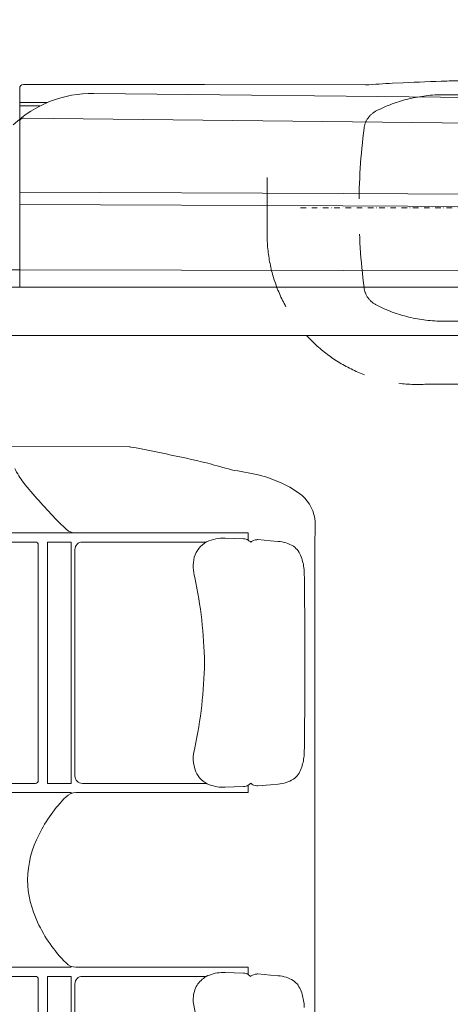
# Model space of a CAD drawing. Units: millimetres. Extents: x 0 to 17320, y 0 to 12230.
# Drawn here: x 6584 to 7048, y 4280 to 5341 of the extents above; entities that cross this region are included whole.
import ezdxf

# ---------------------------------------------------------------- set-up
doc = ezdxf.new("R2010")
doc.units = ezdxf.units.MM
doc.header["$LTSCALE"] = 12
for name, pattern in [('AUSGEZOGEN', [0]), ('STRICHPUNKT', [1, 0.5, -0.25, 0, -0.25]), ('VERDECKT', [9.525, 6.35, -3.175])]:
    doc.linetypes.add(name, pattern=pattern)
for name, color, linetype in [('100', 7, 'AUSGEZOGEN'), ('101', 7, 'AUSGEZOGEN'), ('102', 7, 'Continuous'), ('132', 7, 'Continuous')]:
    doc.layers.add(name, color=color, linetype=linetype)
doc.styles.get("Standard").update_dxf_attribs({"font": 'romans.shx', "height": 85})
doc.dimstyles.new('ISO-25', dxfattribs={"dimtxt": 2.5, "dimasz": 2.5, "dimexe": 1.25, "dimexo": 0.625, "dimtad": 1, "dimtxsty": 'Standard', "dimcen": 2.5, "dimadec": 0, "dimazin": 0, "dimtfac": 1, "dimtmove": 0, "dimatfit": 3, "dimfxl": 1, "dimarcsym": 0})

# ---------------------------------------------------------------- blocks, each defined once
blk = doc.blocks.new('T31_IT3-IT4-XA4-IT5_IR4')
at = {"layer": '100', "linetype": 'Continuous', "lineweight": 18}
for p, q in [((2823.999999, 772.703255), (2823.999999, 987.010889)), ((2827.999944, 991.010889), (3022.929804, 991.013595)), ((3022.929804, 991.013595), (3196.617559, 990.50541)), ((3225.750469, 992.329917), (3237.049567, 992.908505)), ((2903.703781, 981.452221), (4206.878404, 966.749909)), ((2823.999999, 971.680576), (2853.992387, 971.693027)), ((2823.999999, 968.056837), (2845.838297, 967.901582)), ((2828.028015, 954.749806), (4268.816947, 938.826283)), ((2823.999999, 874.972572), (3172.77679, 873.565464)), ((3172.77679, 873.565464), (3499.551973, 871.867634)), ((2823.999999, 861.649302), (3172.062898, 860.174233)), ((3172.062898, 860.174233), (3498.132065, 858.452045)), ((2372.313766, 791.080745), (2823.999999, 791.228598)), ((2823.999999, 791.227263), (3172.320482, 790.77007)), ((3172.320482, 790.77007), (3498.639958, 789.854318)), ((2574, 772.702229), (2824, 772.703255)), ((2824, 772.703255), (3218.899973, 772.702229)), ((3218.899973, 772.702229), (3609.799947, 772.702229)), ((2574, 720.735544), (2823.999999, 720.735022)), ((2823.999999, 720.735022), (3355.674283, 720.733914))]:
    blk.add_line(p, q, dxfattribs=at)
for centre, radius, start, end in [((2821.499999, 987.403098), 2.5, 0, 0.844657), ((2827.999999, 987.010889), 4, 90.000795, 180), ((3260.257219, 207.838532), 785.249928, 92.518597, 94.648567), ((3372.42288, -1892.815679), 2888.897714, 91.754139, 92.685855), ((3297.207827, 695.575342), 299.444698, 88.586994, 92.529603), ((2902.292275, 857.152584), 124.307652, 89.349396, 133.325198), ((2827.997423, 950.752493), 3.99743, 89.380461, 180)]:
    blk.add_arc(centre, radius, start, end, dxfattribs=at)
blk = doc.blocks.new('T31_UC3')
at = {"layer": '100', "linetype": 'Continuous', "lineweight": 18}
for p, q in [((2493.93457, 602.002258), (2942.442139, 600.503235)), ((2440.663574, 507.998657), (3070.300293, 507.998688)), ((3141.960205, 470.63501), (3141.983643, 501.373657)), ((2718.000488, 497.998718), (2841.005859, 497.998718)), ((2844.005859, 240.998703), (2844.005859, 494.998718)), ((2854.005859, 497.998718), (2879.504395, 497.998718)), ((2854.005859, 237.998703), (2854.005859, 497.998718)), ((2879.503662, 237.998703), (2879.503662, 497.998718)), ((2883.516357, 245.998764), (2883.516357, 489.998749)), ((2891.545654, 497.998749), (3024.951416, 497.998749)), ((3141.959961, -801.013977), (3141.959961, 470.498657)), ((3130.842041, 446.152802), (3131.110596, 408.28833)), ((3131.110596, 408.28833), (3131.221924, 367.990417)), ((3131.110596, 327.701996), (3131.221924, 367.990417)), ((3130.842041, 289.837524), (3131.110596, 327.701996)), ((2718.005859, 237.998703), (2841.005859, 237.998703)), ((2854.005859, 237.998703), (2879.503906, 237.998703)), ((2891.516357, 237.998764), (3025.262695, 237.998764)), ((2436.470947, 227.998703), (2879.269531, 227.998703)), ((2884.571289, 227.999786), (3070.300293, 227.998718)), ((2436.469727, 40.008148), (2879.27002, 39.995842)), ((2884.571289, 39.997673), (3070.300293, 39.99929)), ((2718.000488, 29.998703), (2841.005859, 29.998703)), ((2844.005859, -227.001297), (2844.005859, 26.998707)), ((2854.005859, -230.001297), (2854.005859, 29.998703)), ((2854.005859, 29.998703), (2879.503906, 29.998703)), ((2879.503662, -230.001297), (2879.503662, 29.998705)), ((2883.516357, -222.001236), (2883.516357, 21.998755)), ((2891.516357, 29.998755), (3024.98584, 29.998755))]:
    blk.add_line(p, q, dxfattribs=at)
at = {"layer": '100', "linetype": 'Continuous', "lineweight": 18, "ltscale": 0.095435}
blk.add_line((2873.640625, 512.193054), (2876.704834, 509.916382), dxfattribs=at)
at = {"layer": '100', "linetype": 'Continuous', "lineweight": 18, "ltscale": 0.128047}
blk.add_line((2876.708984, 509.914703), (2881.458984, 507.998688), dxfattribs=at)
at = {"layer": '100', "linetype": 'Continuous', "lineweight": 18, "ltscale": 0.241295}
for p, q in [((3045.508057, 502.140289), (3055.156494, 501.885376)), ((3045.508057, 233.850037), (3055.156494, 234.10495))]:
    blk.add_line(p, q, dxfattribs=at)
at = {"layer": '100', "linetype": 'Continuous', "lineweight": 18, "ltscale": 0.2497}
for p, q in [((3055.156494, 501.885376), (3065.13623, 501.479614)), ((3055.156494, 234.10495), (3065.13623, 234.510712)), ((3055.104248, 33.885368), (3065.083984, 33.479607))]:
    blk.add_line(p, q, dxfattribs=at)
at = {"layer": '100', "linetype": 'Continuous', "lineweight": 18, "ltscale": 0.200784}
blk.add_line((3070.300293, 499.967377), (3070.300293, 507.998749), dxfattribs=at)
at = {"layer": '100', "linetype": 'Continuous', "lineweight": 18, "ltscale": 0.050961}
for p, q in [((3075.791504, 499.811829), (3077.780518, 500.257996)), ((3075.791504, 236.178513), (3077.780518, 235.732315))]:
    blk.add_line(p, q, dxfattribs=at)
at = {"layer": '100', "linetype": 'Continuous', "lineweight": 18, "ltscale": 0.046569}
for p, q in [((3077.780518, 500.257996), (3079.616211, 500.574463)), ((3077.780518, 235.732315), (3079.616211, 235.415863)), ((3077.728516, 32.258003), (3079.564209, 32.574455))]:
    blk.add_line(p, q, dxfattribs=at)
at = {"layer": '100', "linetype": 'Continuous', "lineweight": 18, "ltscale": 0.343907}
for p, q in [((3080.64502, 500.655518), (3094.351318, 499.48407)), ((3080.64502, 235.334793), (3094.351318, 236.506271)), ((3080.592773, 32.655518), (3094.299072, 31.484053))]:
    blk.add_line(p, q, dxfattribs=at)
at = {"layer": '100', "linetype": 'Continuous', "lineweight": 18, "ltscale": 0.205086}
blk.add_line((3094.351318, 499.48407), (3102.518066, 498.709259), dxfattribs=at)
at = {"layer": '100', "linetype": 'Continuous', "lineweight": 18, "ltscale": 0.097567}
for p, q in [((3130.34082, 468.537231), (3130.512207, 464.638336)), ((3130.34082, 267.453094), (3130.512207, 271.35199)), ((3130.288818, 0.537223), (3130.459961, -3.361683))]:
    blk.add_line(p, q, dxfattribs=at)
at = {"layer": '100', "linetype": 'Continuous', "lineweight": 18, "ltscale": 0.164089}
blk.add_line((3130.512207, 464.638336), (3130.730225, 458.0784), dxfattribs=at)
at = {"layer": '100', "linetype": 'Continuous', "lineweight": 18, "ltscale": 0.298153}
blk.add_line((3130.730225, 458.0784), (3130.842041, 446.152802), dxfattribs=at)
at = {"layer": '100', "linetype": 'Continuous', "lineweight": 18, "ltscale": 0.298154}
blk.add_line((3130.730225, 277.911896), (3130.842041, 289.837524), dxfattribs=at)
at = {"layer": '100', "linetype": 'Continuous', "lineweight": 18, "ltscale": 0.164088}
blk.add_line((3130.512207, 271.35199), (3130.730225, 277.911896), dxfattribs=at)
at = {"layer": '100', "linetype": 'Continuous', "lineweight": 18, "ltscale": 0.200599}
blk.add_line((3070.300293, 227.998718), (3070.300293, 236.022659), dxfattribs=at)
at = {"layer": '100', "linetype": 'Continuous', "lineweight": 18, "ltscale": 0.20509}
blk.add_line((3094.351318, 236.506271), (3102.518311, 237.280518), dxfattribs=at)
at = {"layer": '100', "linetype": 'Continuous', "lineweight": 18, "ltscale": 0.02587}
blk.add_line((2879.121094, 226.97464), (2879.269531, 227.998734), dxfattribs=at)
at = {"layer": '100', "linetype": 'Continuous', "lineweight": 18, "ltscale": 0.241289}
blk.add_line((3045.456055, 34.140282), (3055.104248, 33.885368), dxfattribs=at)
at = {"layer": '100', "linetype": 'Continuous', "lineweight": 18, "ltscale": 0.201754}
blk.add_line((3070.300293, 31.929144), (3070.300293, 39.99929), dxfattribs=at)
at = {"layer": '100', "linetype": 'Continuous', "lineweight": 18, "ltscale": 0.050967}
blk.add_line((3075.739258, 31.811808), (3077.728516, 32.258003), dxfattribs=at)
at = {"layer": '100', "linetype": 'Continuous', "lineweight": 18, "ltscale": 0.205085}
blk.add_line((3094.299072, 31.484053), (3102.46582, 30.709253), dxfattribs=at)
at = {"layer": '100', "linetype": 'Continuous', "lineweight": 18}
for centre, radius, start, end in [((2942.415283, 592.503296), 8, 79.694272, 89.808504), ((2682.477051, -837.031738), 1460.975708, 76.218887, 79.694272), ((2897.930908, 616.1875), 88.313202, 206.19, 217.665305), ((3213.75, 1206.033569), 650.491882, 253.637815, 255.888663), ((2995.539307, 186.951004), 392.770844, 76.88063, 81.269703), ((3039.997559, 414.60495), 161.18544, 65.687193, 73.902176), ((3206.922363, 863.779968), 484.25296, 218.51535, 224.57329), ((3061.216797, 463.307465), 108.068321, 51.651024, 65.308438), ((3100.538086, 516.753296), 41.821194, 3.997677, 48.467162), ((3154.825439, 803.821777), 405.108429, 223.703616, 226.04368), ((2873.478027, 514.35968), 268.832214, 357.231243, 1.131622), ((3043.321289, 460.18692), 42.010319, 87.016146, 115.257803), ((3064.956543, 491.292267), 10.188808, 58.368304, 88.990241), ((3048.588379, 469.485016), 37.424313, 49.3608, 54.538617), ((3078.154785, 493.305298), 6.922396, 109.961681, 138.59563), ((3080.366211, 497.630341), 3.038003, 84.736952, 104.290848), ((3100.131104, 463.049988), 35.739056, 58.469015, 86.170575), ((2841.005859, 494.998718), 3, 0.000074, 90.000003), ((2891.515869, 489.999176), 7.999642, 89.78688, 180.002959), ((3039.023438, 473.491364), 28.20085, 118.8969, 163.408465), ((3104.29126, 473.922974), 24.389931, 19.43404, 53.434786), ((3056.692139, 471.921997), 45.719391, 167.850779, 195.473966), ((3075.485596, 463.242035), 55.110336, 5.51368, 19.941518), ((2549.170898, 360.640686), 473.932343, 0.88915, 12.067648), ((2549.170898, 375.349731), 473.932343, 347.93235, 359.110829), ((3051.468994, 264.863098), 40.478298, 163.637631, 200.68734), ((3075.485596, 272.748291), 55.110344, 340.058481, 354.486299), ((2891.515869, 245.998352), 7.999647, 179.997054, 270.002921), ((3037.401855, 260.960419), 25.972967, 203.597028, 250.00815), ((3104.373291, 262.006866), 24.292536, 306.494958, 340.636205), ((2841.005859, 240.998703), 3, 269.999997, 359.999955), ((3043.209961, 274.137878), 40.353329, 248.654973, 273.264883), ((3064.962646, 244.679276), 10.16991, 270.977753, 301.657651), ((3044.447998, 271.871979), 44.198616, 305.796831, 310.07977), ((3078.85083, 244.046783), 8.442115, 225.229221, 248.752809), ((3080.37793, 238.435867), 3.11441, 255.845885, 274.921449), ((3100.127197, 272.948914), 35.748455, 273.835449, 301.529244), ((2987.138184, 111.650124), 159.193527, 135.349337, 153.379329), ((2884.571045, 212.999786), 15, 89.999545, 135.418978), ((2944.243408, 131.737732), 111.85218, 152.732783, 178.841714), ((2942.868896, 136.053513), 110.473831, 181.065737, 205.634556), ((2986.50708, 155.812775), 158.368805, 205.249333, 224.68327), ((2884.571289, 54.997673), 15, 224.68327, 270.000489), ((3043.157715, -6.14755), 40.353333, 86.735117, 111.34502), ((3064.907471, 23.335491), 10.145521, 57.891051, 89.003403), ((3046.199463, -1.51192), 41.220806, 49.609132, 54.219865), ((3080.324219, 29.572594), 3.096466, 85.022748, 104.209917), ((2841.005859, 26.998703), 3, 0.000074, 90.000003), ((2891.516357, 21.998755), 8, 90.000003, 180.000009), ((3037.070068, 7.198527), 25.649294, 126.199179, 156.498157), ((3033.519775, 14.274555), 17.890717, 106.39551, 130.411438), ((3078.102539, 25.305433), 6.922244, 109.961367, 138.595958), ((3100.079102, -4.950009), 35.739056, 58.469015, 86.170575), ((3104.321045, 5.983451), 24.292538, 19.363795, 53.505031), ((3042.172607, 4.73612), 31.311357, 156.089466, 184.164197), ((3075.43335, -4.757968), 55.110336, 5.51368, 19.941518), ((1980.847778, -191.600342), 1048.216797, 7.424415, 10.669069)]:
    blk.add_arc(centre, radius, start, end, dxfattribs=at)
blk = doc.blocks.new('T35_235-65R16C_IR2_IT4_FKA')
at = {"layer": '101', "linetype": 'VERDECKT', "lineweight": 18}
for p, q in [((-384.545891, 979.999744), (-109.995903, 979.999744)), ((-574.402806, 824.069376), (-574.402806, 890.979744)), ((-384.545891, 735.99976), (-109.995903, 735.99976)), ((-404.465505, 667.968201), (184.465199, 667.968201))]:
    blk.add_line(p, q, dxfattribs=at)
at = {"layer": '101', "linetype": 'STRICHPUNKT', "lineweight": 18}
blk.add_line((-538.487906, 857.999744), (320.107286, 857.999744), dxfattribs=at)
at = {"layer": '101', "linetype": 'VERDECKT', "lineweight": 18}
for centre, radius, start, end in [((-384.545974, 821.435703), 158.564041, 89.99997, 117.146524), ((-445.715082, 940.731595), 24.49999, 117.146461, 172.695497), ((199.705782, 857.999579), 675.201672, 172.695485, 187.304486), ((-412.288236, 830.002585), 162.223108, 182.096025, 272.763992), ((-445.714868, 775.268116), 24.500273, 187.304921, 242.853316), ((-384.545891, 894.564145), 158.564385, 242.853506, 270)]:
    blk.add_arc(centre, radius, start, end, dxfattribs=at)
blk = doc.blocks.new('*D37')
at = {"layer": '102', "color": 0, "lineweight": -2}
for p, q in [((5130, 5270.6), (5130, 5550)), ((6425.4, 5270.6), (6425.4, 5550)), ((5210, 5520), (6345.4, 5520)), ((6425.4, 5520), (7912.1, 5520))]:
    blk.add_line(p, q, dxfattribs=at)
at = {"layer": '102', "color": 0}
for points in [[(5210, 5533.3), (5210, 5506.7), (5130, 5520)], [(6345.4, 5533.3), (6345.4, 5506.7), (6425.4, 5520)]]:
    blk.add_solid(points, dxfattribs=at)
at = {"layer": 'Defpoints', "color": 0}
for p in [(6425.4, 5520), (5130, 5270), (6425.4, 5270)]:
    blk.add_point(p, dxfattribs=at)
at = {"layer": '102', "color": 0, "insert": (7208.7, 5580), "char_height": 70, "attachment_point": 5}
blk.add_mtext('51.2 clear width of door', dxfattribs=at)
blk = doc.blocks.new('*D63')
at = {"layer": '132', "color": 0, "lineweight": -2}
for p, q in [((8562.4, 8379.2), (8656.6, 8410.6)), ((8662.5, 8020.9), (8719.9, 8020.9))]:
    blk.add_line(p, q, dxfattribs=at)
blk.add_arc((7487.9, 8020.9), 1201.9, 2.8605, 15.5773, dxfattribs=at)
at = {"layer": '132', "color": 0}
for points in [[(8636.2, 8340.8), (8655.3, 8346.6), (8628.2, 8401.1)], [(8698.4, 8081.2), (8678.4, 8080.7), (8689.9, 8020.9)]]:
    blk.add_solid(points, dxfattribs=at)
at = {"layer": 'Defpoints', "color": 0}
for p in [(8561.8, 8379), (8662.3, 8276.8), (7487.9, 8020.9), (8661.8, 8020.9)]:
    blk.add_point(p, dxfattribs=at)

msp = doc.modelspace()

# ---------------------------------------------------------------- block references
at = {"layer": '100'}
for name, p in [('T35_235-65R16C_IR2_IT4_FKA', (7425, 4280)), ('T31_IT3-IT4-XA4-IT5_IR4', (3760, 4280)), ('T31_UC3', (3760, 4280))]:
    msp.add_blockref(name, p, dxfattribs=at)

# ---------------------------------------------------------------- dimensions: what is measured, and where the dimension line sits
at = {"layer": '102'}
dim = msp.add_linear_dim(base=(6425.4, 5520), p1=(5130, 5270), p2=(6425.4, 5270), text='51.2 clear width of door', dimstyle='ISO-25', override={"dimtxt": 85, "dimasz": 80, "dimexe": 30, "dimgap": 25}, dxfattribs=at)
dim.commit()
dim.dimension.update_dxf_attribs({"geometry": '*D37', "text_midpoint": (7208.733333, 5580)})
at = {"layer": '132'}
dim = msp.add_angular_dim_3p(base=(8662.309996, 8276.805916), center=(7487.934, 8020.926), p1=(8661.840146, 8020.926), p2=(8561.840146, 8378.952881), text=' ', dimstyle='ISO-25', override={"dimtxt": 85, "dimasz": 60, "dimexe": 30, "dimgap": 40}, dxfattribs=at)
dim.commit()
dim.dimension.update_dxf_attribs({"geometry": '*D63', "text_midpoint": (0, 0)})

doc.saveas('drawing.dxf')
